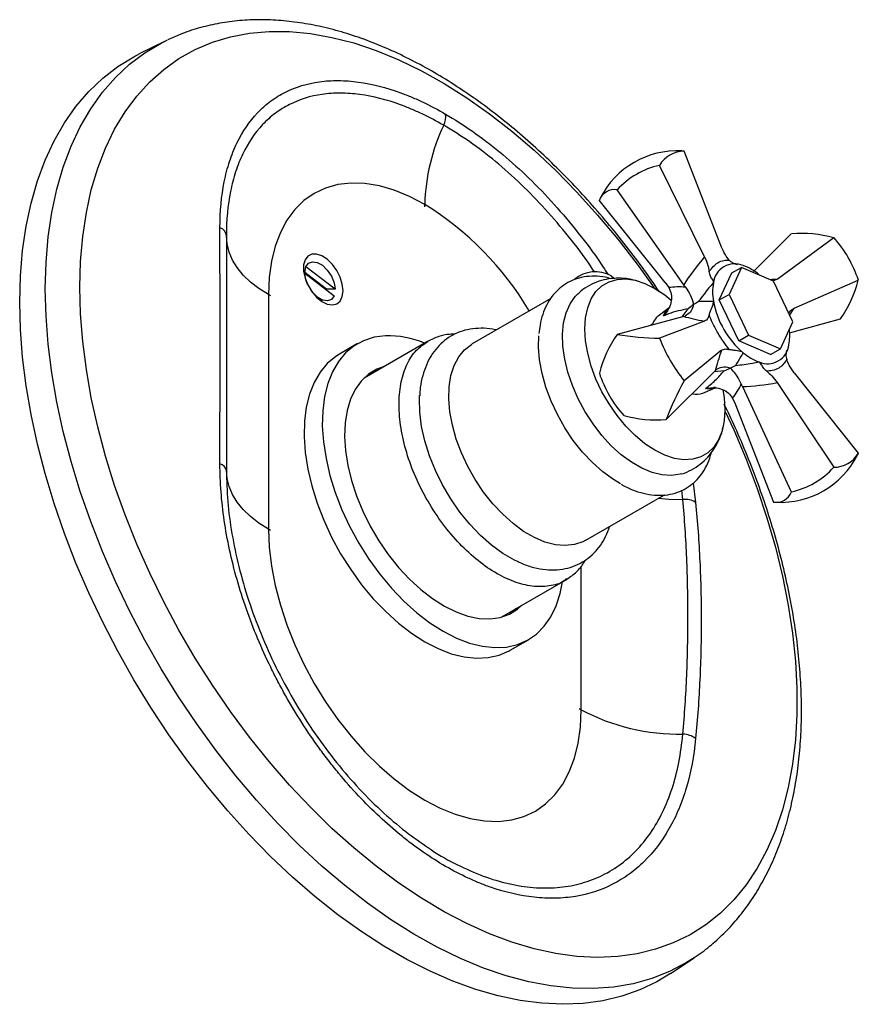
# Model space of a CAD drawing. Units: millimetres. Extents: x 3 to 3996, y 5 to 3995.
# Drawn here: x 459 to 605, y 622 to 793 of the extents above; entities that cross this region are included whole.
import ezdxf

# ---------------------------------------------------------------- set-up
doc = ezdxf.new("R2010")
doc.units = ezdxf.units.MM

msp = doc.modelspace()

# ---------------------------------------------------------------- linework, layer by layer
at = {"color": 7, "linetype": 'Continuous', "lineweight": 25}
for p, q in [((484.72, 789.53), (480.32, 787.36)), ((484.72, 789.53), (485.14, 789.74)), ((575.1, 770.36), (574.7, 770.41)), ((581.61, 753.69), (575.1, 770.36)), ((578.68, 752), (570.82, 767.89)), ((575.04, 747.1), (563.44, 763.63)), ((529.95, 760.71), (529.95, 761.12)), ((571.8, 747.53), (560.34, 761.84)), ((587.19, 749.44), (593.77, 756)), ((591.32, 748.08), (601.15, 755.32)), ((509.05, 749.13), (514.19, 745.22)), ((509.06, 749.23), (509.22, 750.24)), ((512.82, 746.36), (509.06, 749.23)), ((514.35, 746.33), (509.22, 750.24)), ((581.23, 744.47), (583.39, 749.17)), ((585.09, 750.15), (582.92, 745.45)), ((583.39, 749.17), (585.09, 750.15)), ((590.64, 747.76), (585.09, 750.15)), ((562.42, 748.65), (563, 748.23)), ((566.88, 747.8), (566.67, 747.85)), ((571.8, 747.53), (572.43, 746.62)), ((591.32, 748.08), (590.64, 747.81)), ((594.02, 740.67), (590.64, 747.76)), ((594.25, 743.02), (605.43, 747.91)), ((512.82, 746.36), (512.83, 746.25)), ((514.35, 746.33), (512.82, 746.36)), ((575.34, 746.69), (575.04, 747.1)), ((502.72, 745.4), (502.72, 704.57)), ((503.08, 745.2), (502.72, 745.4)), ((511.38, 744.73), (512.2, 744.43)), ((551.89, 744.74), (538.22, 736.85)), ((581.23, 744.47), (582.92, 745.45)), ((584.61, 737.37), (581.23, 744.47)), ((582.92, 745.45), (586.31, 738.35)), ((572.5, 743.1), (570.61, 741.67)), ((574.75, 741.54), (575.83, 742.96)), ((575.04, 741.62), (563.44, 738.48)), ((578.68, 740.78), (570.82, 737.8)), ((575.04, 741.62), (575.34, 741.72)), ((591.86, 735.96), (594.02, 740.67)), ((593.47, 738.78), (602.33, 741.18)), ((569.59, 740.24), (569.29, 740.07)), ((530.44, 737.27), (519.4, 730.89)), ((530.46, 737.23), (530.54, 737.3)), ((584.61, 737.37), (586.31, 738.35)), ((590.16, 734.98), (584.61, 737.37)), ((586.31, 738.35), (591.86, 735.96)), ((518.26, 736.87), (515.08, 735.04)), ((581.61, 735.72), (575.1, 730.39)), ((590.16, 734.98), (591.86, 735.96)), ((580.52, 732.14), (572, 723.66)), ((582.07, 732.16), (580.31, 731.94)), ((580.75, 732.35), (580.52, 732.14)), ((594.25, 731.79), (605.43, 717.82)), ((578.34, 728.28), (580.53, 729.2)), ((585.26, 729.41), (585.06, 729.87)), ((585.26, 729.41), (593.77, 711.09)), ((591.32, 730.11), (601.15, 715.35)), ((583.54, 727.38), (584.01, 726.38)), ((584.01, 726.38), (590.67, 709.3)), ((605.43, 717.82), (605.27, 717.45)), ((574.9, 709.74), (574.7, 711.35)), ((576.68, 712.59), (577.11, 709.24)), ((557.97, 702.64), (571.67, 710.55)), ((503.08, 704.37), (502.72, 704.57)), ((557.17, 673.14), (557.17, 698.15)), ((554.69, 695.94), (554.42, 695.73)), ((543.39, 689.32), (554.44, 695.7)), ((544.82, 683.51), (548.01, 685.34)), ((556.82, 673.35), (557.17, 673.14)), ((572.75, 627.25), (576.83, 629.96)), ((576.83, 629.96), (576.55, 629.78))]:
    msp.add_line(p, q, dxfattribs=at)
at = {"color": 7, "linetype": 'Continuous', "lineweight": 25, "flags": 128}
for points in [[(469.89, 746.69), (470.02, 751.19), (470.39, 755.53), (471.02, 759.68), (471.89, 763.64), (473.01, 767.39), (474.37, 770.9), (475.95, 774.18), (477.77, 777.2), (479.8, 779.95), (482.05, 782.42), (484.5, 784.6), (487.14, 786.48), (489.97, 788.06), (492.96, 789.33), (496.11, 790.28), (499.41, 790.91), (502.84, 791.22), (506.39, 791.2), (510.05, 790.86), (513.79, 790.19), (517.61, 789.21), (521.49, 787.91), (525.41, 786.29), (529.36, 784.38), (533.32, 782.16), (537.28, 779.66), (541.21, 776.88), (545.12, 773.83), (548.97, 770.53), (552.75, 766.99), (556.45, 763.22), (560.05, 759.24), (563.55, 755.06), (566.91, 750.71), (569.88, 746.56)], [(463.88, 746.39), (464.01, 751), (464.38, 755.44), (465.01, 759.7), (465.89, 763.77), (467.01, 767.62), (468.37, 771.25), (469.96, 774.63), (471.79, 777.76), (473.83, 780.62), (476.09, 783.21), (478.56, 785.5), (481.22, 787.5), (484.06, 789.2), (484.72, 789.53)], [(459.42, 744.07), (459.54, 748.65), (459.91, 753.07), (460.53, 757.31), (461.39, 761.35), (462.49, 765.19), (463.83, 768.81), (465.4, 772.18), (467.2, 775.31), (469.21, 778.18), (471.44, 780.77), (473.87, 783.08), (476.49, 785.1), (479.29, 786.82), (480.32, 787.36)], [(529.95, 761.12), (527.28, 762.51), (524.64, 763.59), (522.05, 764.33), (519.53, 764.74), (517.12, 764.82), (514.82, 764.56), (512.68, 763.96), (510.7, 763.03), (508.9, 761.78), (507.31, 760.22), (505.94, 758.37), (504.8, 756.24), (503.9, 753.85), (503.25, 751.23), (502.86, 748.41), (502.72, 745.4)], [(502.72, 745.4), (501.07, 746.45), (499.61, 747.59), (498.35, 748.81), (497.3, 750.1), (496.47, 751.43), (495.88, 752.81), (495.52, 754.22), (495.4, 755.63)], [(515.72, 746.07), (515.59, 747.21), (515.22, 748.42), (514.62, 749.61), (513.86, 750.67), (512.97, 751.55), (512.04, 752.16), (511.12, 752.47), (510.28, 752.46), (509.6, 752.11), (509.11, 751.47), (508.86, 750.57), (508.86, 749.48), (509.11, 748.29), (509.6, 747.09), (510.28, 745.95), (511.12, 744.97), (512.04, 744.22), (512.97, 743.75), (513.86, 743.61), (514.62, 743.79), (515.22, 744.29), (515.59, 745.07), (515.72, 746.07)], [(509.22, 750.24), (509.68, 750.87), (510.37, 751.14), (511.22, 751.02), (512.12, 750.51), (512.98, 749.68), (513.69, 748.62), (514.16, 747.46), (514.35, 746.33)], [(509.55, 747.18), (509.25, 748), (509.05, 749.13)], [(581.87, 728.87), (582.09, 727.44), (582.22, 725.36), (582.09, 723.43), (581.72, 721.68), (581.11, 720.15), (580.28, 718.86), (579.24, 717.86), (578.01, 717.15), (576.61, 716.75), (575.08, 716.66), (573.45, 716.9), (571.75, 717.46), (570.02, 718.32), (568.28, 719.46), (566.58, 720.87), (564.95, 722.51), (563.42, 724.36), (562.03, 726.37), (560.8, 728.5), (559.76, 730.71), (558.92, 732.96), (558.31, 735.19), (557.94, 737.37), (557.82, 739.44), (557.94, 741.38), (558.31, 743.13), (558.92, 744.66), (559.76, 745.94), (560.8, 746.95), (562.03, 747.66), (563.42, 748.06), (564.95, 748.14), (566.58, 747.9), (568.28, 747.35), (570.02, 746.49), (570.02, 746.49)], [(576.55, 629.78), (575.52, 629.14), (572.58, 627.6), (569.48, 626.37), (566.22, 625.46), (562.82, 624.88), (559.29, 624.62), (555.64, 624.69), (551.89, 625.08), (548.05, 625.79), (544.14, 626.83), (540.16, 628.18), (536.15, 629.84), (532.11, 631.81), (528.05, 634.08), (524, 636.64), (519.97, 639.47), (515.98, 642.58), (512.03, 645.94), (508.15, 649.54), (504.35, 653.37), (500.65, 657.42), (497.06, 661.66), (493.59, 666.09), (490.26, 670.68), (487.08, 675.42), (484.06, 680.29), (481.22, 685.27), (478.56, 690.34), (476.09, 695.48), (473.83, 700.67), (471.79, 705.89), (469.96, 711.13), (468.37, 716.35), (467.01, 721.55), (465.89, 726.69), (465.01, 731.77), (464.38, 736.76), (464.01, 741.64), (463.88, 746.39)], [(582.21, 725.2), (583.76, 721.84), (585.9, 716.76), (587.82, 711.65), (589.53, 706.53), (591, 701.43), (592.24, 696.37), (593.23, 691.37), (593.98, 686.45), (594.48, 681.62), (594.73, 676.91), (594.73, 672.33), (594.48, 667.91), (593.98, 663.66), (593.23, 659.6), (592.24, 655.75), (591, 652.12), (589.53, 648.72), (587.82, 645.57), (585.9, 642.68), (583.76, 640.07), (581.41, 637.74), (578.86, 635.71), (576.13, 633.98), (573.22, 632.55), (570.14, 631.44), (566.91, 630.65), (563.55, 630.18), (560.05, 630.04), (556.45, 630.22), (552.75, 630.72), (548.97, 631.55), (545.12, 632.69), (541.21, 634.15), (537.28, 635.92), (533.32, 637.98), (529.36, 640.34), (525.41, 642.98), (521.49, 645.9), (517.61, 649.08), (513.79, 652.5), (510.05, 656.16), (506.39, 660.03), (502.84, 664.12), (499.41, 668.38), (496.11, 672.82), (492.96, 677.41), (489.97, 682.14), (487.14, 686.98), (484.5, 691.91), (482.05, 696.92), (479.8, 701.99), (477.77, 707.09), (475.95, 712.2), (474.37, 717.31), (473.01, 722.39), (471.89, 727.43), (471.02, 732.39), (470.39, 737.27), (470.02, 742.04), (469.89, 746.69), (469.89, 746.69)], [(514.19, 745.22), (513.73, 744.58), (513.03, 744.31), (512.19, 744.44), (511.28, 744.95), (510.43, 745.78), (510.15, 746.14)], [(570.02, 746.49), (571.75, 745.34), (572.87, 744.45)], [(572.75, 627.25), (570.36, 625.8), (567.38, 624.39), (564.24, 623.28), (560.95, 622.49), (557.53, 622.02), (553.98, 621.87), (550.32, 622.04), (546.56, 622.53), (542.72, 623.33), (538.82, 624.45), (534.86, 625.88), (530.86, 627.62), (526.84, 629.65), (522.81, 631.98), (518.79, 634.59), (514.79, 637.47), (510.83, 640.61), (506.92, 644), (503.08, 647.62), (499.33, 651.47), (495.67, 655.53), (492.12, 659.78), (488.69, 664.21), (485.41, 668.79), (482.27, 673.52), (479.29, 678.37), (476.49, 683.33), (473.87, 688.38), (471.44, 693.49), (469.21, 698.65), (467.2, 703.85), (465.4, 709.05), (463.83, 714.24), (462.49, 719.4), (461.39, 724.51), (460.53, 729.55), (459.91, 734.5), (459.54, 739.35), (459.42, 744.07)], [(574.72, 714.22), (574.42, 714.13), (572.89, 713.91), (571.25, 714.01), (569.52, 714.44), (567.74, 715.18), (565.94, 716.22), (564.15, 717.54), (562.42, 719.11), (560.78, 720.9), (559.25, 722.89), (557.87, 725.02), (556.67, 727.26), (555.66, 729.57), (554.87, 731.89), (554.31, 734.19), (554, 736.42), (553.94, 738.53), (554.13, 740.49), (554.56, 742.26), (555.24, 743.79), (556.14, 745.07), (556.6, 745.54)], [(523.1, 738.25), (521.12, 737.99), (519.3, 737.39), (517.64, 736.48), (516.17, 735.27), (514.9, 733.75), (513.86, 731.97), (513.05, 729.93), (512.48, 727.66), (512.17, 725.19), (512.1, 722.55), (512.3, 719.77), (512.75, 716.89), (513.44, 713.93), (514.37, 710.94), (515.53, 707.96), (516.91, 705.01), (518.48, 702.13), (520.23, 699.37), (522.14, 696.75), (524.18, 694.3), (526.32, 692.05), (528.56, 690.04), (530.84, 688.28), (533.16, 686.8), (535.47, 685.62), (537.76, 684.74), (539.99, 684.19), (542.13, 683.96), (544.17, 684.06), (546.07, 684.49), (547.82, 685.24), (549.39, 686.3), (550.76, 687.67), (551.91, 689.32), (552.84, 691.24), (553.53, 693.4), (553.92, 695.4)], [(564.01, 712.47), (562.78, 713.21), (560.93, 714.56), (559.13, 716.17), (557.41, 718), (555.81, 720.03), (554.34, 722.21), (553.05, 724.51), (551.94, 726.88), (551.04, 729.29), (550.37, 731.68), (549.94, 734.03), (549.75, 736.28), (549.8, 738.24)], [(557.97, 702.64), (557.46, 702.38), (556, 701.89), (554.4, 701.72), (552.68, 701.87), (550.88, 702.34), (549.03, 703.12), (547.16, 704.2), (545.32, 705.55), (543.52, 707.16), (541.8, 708.99), (540.19, 711.01), (538.73, 713.2), (537.43, 715.49), (536.33, 717.87), (535.43, 720.27), (534.76, 722.67), (534.33, 725.02), (534.14, 727.27), (534.2, 729.38), (534.51, 731.33), (535.06, 733.07), (535.85, 734.57), (536.85, 735.8), (538.06, 736.75), (538.22, 736.85)], [(515.08, 735.04), (514.46, 734.65), (512.98, 733.43), (511.72, 731.92), (510.68, 730.13), (509.87, 728.09), (509.3, 725.82), (508.98, 723.35), (508.92, 720.71), (509.12, 717.93), (509.56, 715.05), (510.26, 712.1), (511.19, 709.11), (512.35, 706.12), (513.73, 703.17), (515.3, 700.3), (517.05, 697.53), (518.95, 694.91), (520.99, 692.46), (523.14, 690.22), (525.37, 688.2), (527.66, 686.45), (529.97, 684.97), (532.29, 683.78), (534.57, 682.9), (536.8, 682.35), (538.95, 682.12), (540.99, 682.22), (542.89, 682.65), (544.64, 683.4), (544.82, 683.51)], [(522.87, 732.9), (521.58, 732.41), (520.14, 731.53), (518.89, 730.35), (517.84, 728.89), (517.02, 727.18), (516.43, 725.22), (516.08, 723.06), (515.99, 720.73), (516.14, 718.26), (516.54, 715.68), (517.18, 713.04), (518.06, 710.36), (519.16, 707.7), (520.46, 705.09), (521.94, 702.57), (523.59, 700.17), (525.37, 697.93), (527.27, 695.88), (529.26, 694.05), (531.3, 692.48), (533.37, 691.17), (535.43, 690.16), (537.47, 689.45), (539.43, 689.05), (541.31, 688.98), (543.07, 689.23), (544.68, 689.8), (546.12, 690.68), (546.87, 691.33)], [(520.49, 731.78), (520.52, 731.8), (521.81, 732.28)], [(546.09, 698.95), (545.56, 699.2), (543.56, 700.35), (541.59, 701.79), (539.66, 703.49), (537.81, 705.42), (536.08, 707.55), (534.48, 709.85), (533.05, 712.28), (531.8, 714.79), (530.77, 717.36), (529.96, 719.93), (529.4, 722.46), (529.08, 724.92), (529.01, 727.26), (529.04, 727.86)], [(502.72, 704.57), (501.07, 705.63), (499.61, 706.77), (498.35, 707.98), (497.3, 709.27), (496.47, 710.61), (495.88, 711.98), (495.52, 713.39), (495.4, 714.81)], [(570.63, 709.95), (572.44, 709.81), (574.9, 709.74)], [(502.72, 704.57), (502.86, 701.42), (503.25, 698.14), (503.9, 694.77), (504.8, 691.35), (505.94, 687.9), (507.31, 684.46), (508.9, 681.06), (510.7, 677.74), (512.68, 674.53), (514.82, 671.45), (517.12, 668.54), (519.53, 665.83), (522.05, 663.34), (524.64, 661.09), (527.28, 659.11), (529.95, 657.42), (532.62, 656.03), (535.26, 654.96), (537.85, 654.21), (540.37, 653.8), (542.78, 653.72), (545.08, 653.99), (547.22, 654.59), (549.2, 655.51), (550.99, 656.76), (552.59, 658.32), (553.96, 660.18), (555.1, 662.31), (556, 664.69), (556.65, 667.31), (557.04, 670.14), (557.17, 673.14)], [(545.81, 690.71), (545.06, 690.07), (544.71, 689.82)]]:
    msp.add_lwpolyline(points, dxfattribs=at)
at = {"color": 7, "linetype": 'Continuous', "lineweight": 25}
for centre, radius, start, end in [((530.27, 776.38), 3.33, 333.3426, 7.7915), ((563.91, 760.28), 33.97, 154.5162, 178.5736), ((573.92, 755.37), 15.06, 87.0389, 152.9643), ((575.1, 765.42), 4.94, 89.9736, 150.0371), ((573.77, 754.27), 13.94, 102.1978, 137.8015), ((562.95, 760.91), 2.77, 79.6775, 160.306), ((500.93, 714.47), 54.94, 30.7671, 58.118), ((493.73, 755.46), 1.69, 5.8687, 70.5453), ((595.44, 733.66), 22.4, 75.2107, 94.2554), ((586.21, 741.75), 20.19, 17.7635, 42.2365), ((583.91, 747.04), 3.73, 66.6522, 173.3585), ((510.39, 748.55), 1.5, 153.0414, 165.2407), ((559.65, 743.76), 5.62, 60.4956, 130.5159), ((582.4, 742.08), 8.91, 49.6455, 70.3599), ((588.97, 745.87), 8.91, 169.6445, 190.3555), ((583.82, 753.79), 22.4, 325.7429, 344.7838), ((595.37, 747.04), 15.42, 190.3504, 229.6496), ((572.54, 739.21), 3.13, 128.1994, 162.7552), ((584.85, 738.26), 8.65, 349.4952, 7.3552), ((523.47, 721.42), 16.83, 67.4472, 91.2591), ((581.96, 725.87), 22.4, 145.7429, 164.7838), ((571.61, 786.78), 48.98, 260.3941, 269.0721), ((598.08, 748.6), 29.32, 201.6082, 218.3918), ((591.16, 742.08), 8.91, 229.6455, 250.3599), ((589.64, 737.11), 3.73, 246.6522, 353.3585), ((579.57, 737.91), 20.19, 197.7635, 222.2365), ((617.93, 706.58), 49, 150.9267, 159.6), ((577.17, 731.3), 3.24, 259.7207, 291.1125), ((570.34, 746), 22.4, 255.2107, 274.2554), ((591.86, 724.3), 15.06, 267.0389, 332.9643), ((601.16, 720.29), 4.94, 269.9729, 330.0379), ((493.99, 714.53), 1.44, 10.9028, 78.1508), ((590.83, 724.71), 13.94, 282.1975, 317.8018), ((575.27, 706.26), 3.5, 58.3082, 96.0733), ((591.17, 712.02), 2.77, 259.6762, 340.3073), ((574.14, 705), 36.09, 241.9654, 271.2062), ((574.77, 665.04), 3.87, 52.8119, 88.0489)]:
    msp.add_arc(centre, radius, start, end, dxfattribs=at)
for centre, major_axis, ratio, start_param, end_param in [((597.9, 749.58), (24.88, 16.85), 0.486208, 2.076579, 2.31356), ((598.84, 741.99), (27.77, -0.06), 0.227001, 1.845256, 1.891485), ((577, 736.67), (10.87, -5.94), 0.749107, 2.10254, 2.359055), ((577, 736.67), (10.87, -5.94), 0.749107, 2.10106, 2.10254), ((592.74, 752.56), (13.84, 24.08), 0.226947, 4.384882, 4.437976), ((597.9, 741.45), (26.19, -1.91), 0.115233, 3.659968, 3.896949), ((591.8, 752.02), (11.44, 23.64), 0.115168, 2.38629, 2.623271), ((577.21, 736.32), (0.29, 12.38), 0.749284, 3.923841, 4.180356), ((577.21, 736.32), (0.29, 12.38), 0.749284, 4.180356, 4.181835), ((598.84, 747.96), (27.03, 13.12), 0.486215, 3.969635, 4.206616)]:
    msp.add_ellipse(centre, major_axis=major_axis, ratio=ratio, start_param=start_param, end_param=end_param, dxfattribs=at)
for points, knots in [([(570.8, 745.9), (569.82, 747.32), (567.83, 750.21), (564.64, 754.39), (561.31, 758.48), (557.87, 762.4), (554.32, 766.14), (550.69, 769.69), (546.98, 773.03), (543.2, 776.15), (539.37, 779.05), (535.49, 781.7), (531.59, 784.11), (527.66, 786.25), (523.73, 788.13), (519.81, 789.72), (515.91, 791.03), (512.04, 792.05), (508.23, 792.77), (504.49, 793.19), (500.82, 793.3), (497.27, 793.11), (493.82, 792.62), (490.51, 791.82), (487.63, 790.87), (485.92, 790.07), (485.2, 789.73)], [0, 0, 0, 0, 0.040786, 0.083151, 0.125534, 0.167939, 0.21037, 0.252833, 0.295331, 0.337866, 0.380442, 0.423058, 0.465712, 0.508397, 0.551103, 0.593804, 0.636471, 0.679063, 0.721531, 0.763821, 0.805875, 0.847643, 0.889091, 0.930214, 0.971036, 1, 1, 1, 1]), ([(494.29, 757.05), (494.29, 759.92), (494.54, 762.57), (495.28, 766.26), (495.59, 767.44), (496.14, 769.14), (496.34, 769.69), (496.77, 770.77), (497, 771.29), (498.23, 773.81), (499.42, 775.56), (501.54, 777.79), (502.3, 778.46), (503.52, 779.37), (503.94, 779.66), (504.8, 780.19), (505.24, 780.43), (507.5, 781.56), (509.47, 782.16), (512.13, 782.53), (512.67, 782.59), (513.78, 782.66), (514.34, 782.67), (516.05, 782.66), (517.21, 782.57), (520.76, 782.09), (523.21, 781.46), (526.41, 780.29), (527.05, 780.04), (528.34, 779.5), (528.99, 779.21), (530.94, 778.28), (532.25, 777.6), (533.57, 776.84)], [0, 0, 0, 0, 0.125, 0.125, 0.1875, 0.1875, 0.21875, 0.21875, 0.25, 0.25, 0.375, 0.375, 0.4375, 0.4375, 0.46875, 0.46875, 0.5, 0.5, 0.625, 0.625, 0.65625, 0.65625, 0.6875, 0.6875, 0.75, 0.75, 0.875, 0.875, 0.90625, 0.90625, 0.9375, 0.9375, 1, 1, 1, 1]), ([(533.24, 774.89), (531.98, 775.62), (530.72, 776.29), (528.84, 777.17), (528.22, 777.45), (526.97, 777.97), (526.35, 778.22), (523.28, 779.34), (520.91, 779.94), (517.49, 780.39), (516.38, 780.47), (514.73, 780.48), (514.19, 780.46), (513.12, 780.39), (512.6, 780.33), (510.03, 779.97), (508.14, 779.38), (505.97, 778.28), (505.54, 778.04), (504.71, 777.53), (504.31, 777.25), (503.13, 776.37), (502.4, 775.71), (500.35, 773.55), (499.2, 771.85), (498.02, 769.41), (497.8, 768.9), (497.38, 767.86), (497.19, 767.32), (496.66, 765.68), (496.36, 764.54), (495.64, 760.97), (495.4, 758.4), (495.4, 755.63)], [0, 0, 0, 0, 0.0625, 0.0625, 0.09375, 0.09375, 0.125, 0.125, 0.25, 0.25, 0.3125, 0.3125, 0.34375, 0.34375, 0.375, 0.375, 0.5, 0.5, 0.53125, 0.53125, 0.5625, 0.5625, 0.625, 0.625, 0.75, 0.75, 0.78125, 0.78125, 0.8125, 0.8125, 0.875, 0.875, 1, 1, 1, 1]), ([(533.57, 776.84), (535.13, 775.87), (538.27, 773.95), (542.95, 770.35), (547.54, 766.3), (551.98, 761.76), (556.19, 756.82), (559.52, 752.51), (561.29, 749.77), (561.86, 748.89)], [0, 0, 0, 0, 0.154343, 0.309177, 0.463518, 0.617814, 0.772606, 0.926898, 1, 1, 1, 1]), ([(559.54, 749.29), (559.29, 749.67), (557.89, 751.84), (555.01, 755.56), (550.97, 760.34), (546.7, 764.72), (542.28, 768.64), (537.78, 772.11), (534.75, 773.97), (533.24, 774.89)], [0, 0, 0, 0, 0.034638, 0.195273, 0.356432, 0.517072, 0.677874, 0.839196, 1, 1, 1, 1]), ([(494.29, 715.94), (494.29, 719.56), (494.29, 723.12), (494.3, 730.16), (494.31, 737.1), (494.3, 743.86), (494.29, 750.53), (494.29, 753.81), (494.29, 757.05)], [0, 0, 0, 0, 0.25, 0.25, 0.5, 0.75, 0.75, 1, 1, 1, 1]), ([(495.4, 755.63), (495.4, 752.4), (495.41, 749.12), (495.42, 742.49), (495.42, 735.76), (495.42, 728.88), (495.41, 721.91), (495.4, 718.38), (495.4, 714.81)], [0, 0, 0, 0, 0.25, 0.25, 0.5, 0.75, 0.75, 1, 1, 1, 1]), ([(582.96, 751.43), (582.73, 751.73), (582.2, 752.39), (581.82, 753.22), (581.61, 753.69)], [0, 0, 0, 0, 0.44308, 1, 1, 1, 1]), ([(578.68, 752), (578.9, 751.49), (579.26, 750.64), (579.41, 749.77), (579.47, 749.42)], [0, 0, 0, 0, 0.598016, 1, 1, 1, 1]), ([(579.47, 749.42), (579.93, 750.01), (580.66, 750.93), (581.95, 751.4), (582.65, 751.42), (582.96, 751.43)], [0, 0, 0, 0, 0.4991454, 0.782253, 1, 1, 1, 1]), ([(582.96, 751.43), (583.12, 751.27), (583.51, 750.89), (584.06, 750.72), (584.37, 750.62)], [0, 0, 0, 0, 0.424934, 1, 1, 1, 1]), ([(580.2, 747.47), (580.2, 747.54), (580.21, 747.84), (579.89, 748.19), (579.59, 748.84), (579.5, 749.27), (579.47, 749.42)], [0, 0, 0, 0, 0.108165, 0.512738, 0.827611, 1, 1, 1, 1]), ([(562.34, 748.17), (562.03, 748.26), (561.07, 748.53), (559.51, 748.66), (557.69, 748.54), (556.01, 748.09), (554.5, 747.34), (553.18, 746.34), (552.06, 745.1), (551.14, 743.64), (550.45, 741.97), (550, 740.29), (549.88, 739.11), (549.83, 738.61)], [0, 0, 0, 0, 0.05029, 0.153704, 0.254652, 0.352487, 0.447584, 0.541187, 0.634562, 0.729096, 0.825913, 0.925376, 1, 1, 1, 1]), ([(566.29, 747.93), (566.04, 748), (565.19, 748.21), (563.73, 748.3), (561.97, 748.18), (560.24, 747.76), (558.6, 747.04), (557.36, 746.26), (556.76, 745.66), (556.59, 745.49)], [0, 0, 0, 0, 0.0760228, 0.2499087, 0.4180539, 0.5823723, 0.7589243, 0.9307852, 1, 1, 1, 1]), ([(580.2, 747.47), (579.94, 747.17), (579.04, 746.13), (578.22, 745.02), (577.63, 744.23)], [0, 0, 0, 0, 0.288576, 1, 1, 1, 1]), ([(572.43, 746.62), (572.6, 746.25), (572.93, 745.52), (572.91, 744.25), (572.49, 742.94), (571.92, 742.12), (571.55, 741.71), (571.54, 741.71)], [0, 0, 0, 0, 0.226955, 0.453255, 0.6972563, 0.9975664, 1, 1, 1, 1]), ([(575.34, 746.69), (575.64, 746.26), (576.29, 745.3), (576.63, 744.25), (576.75, 743.69), (576.75, 743.67)], [0, 0, 0, 0, 0.440895, 0.976778, 1, 1, 1, 1]), ([(577.63, 744.23), (577.63, 744.23), (577.35, 744.03), (577.05, 743.85), (576.75, 743.67)], [0, 0, 0, 0, 0.009177, 1, 1, 1, 1]), ([(577.63, 744.23), (578.22, 744.24), (579.04, 744.25), (579.94, 744.26), (580.2, 744.27)], [0, 0, 0, 0, 0.711424, 1, 1, 1, 1]), ([(579.47, 741.89), (579.52, 742.05), (579.64, 742.43), (579.96, 743.13), (580.16, 743.75), (580.22, 744.12), (580.21, 744.24), (580.2, 744.27)], [0, 0, 0, 0, 0.258902, 0.610474, 0.855181, 0.968565, 1, 1, 1, 1]), ([(571.54, 741.71), (571.73, 742.25), (571.94, 742.84), (572.48, 743.06), (572.52, 743.08)], [0, 0, 0, 0, 0.925849, 1, 1, 1, 1]), ([(575.83, 742.96), (574.65, 742.71), (573.17, 742.39), (571.82, 741.83), (571.54, 741.71)], [0, 0, 0, 0, 0.799669, 1, 1, 1, 1]), ([(576.75, 743.67), (576.72, 743.57), (576.6, 743.08), (576.23, 742.28), (575.64, 741.91), (575.34, 741.72)], [0, 0, 0, 0, 0.115145, 0.556163, 1, 1, 1, 1]), ([(576.75, 743.67), (576.46, 743.43), (576.16, 743.19), (575.84, 742.96), (575.83, 742.96)], [0, 0, 0, 0, 0.99172, 1, 1, 1, 1]), ([(593.28, 742.13), (593.33, 742.22), (593.56, 742.63), (593.94, 742.84), (594.25, 743.02)], [0, 0, 0, 0, 0.203305, 1, 1, 1, 1]), ([(579.47, 741.89), (579.4, 741.66), (579.25, 741.14), (578.89, 740.91), (578.68, 740.78)], [0, 0, 0, 0, 0.44308, 1, 1, 1, 1]), ([(582.96, 735.84), (582.27, 736.78), (581.19, 738.25), (580.09, 740.36), (579.65, 741.43), (579.47, 741.89)], [0, 0, 0, 0, 0.499145, 0.782253, 1, 1, 1, 1]), ([(542.38, 739.25), (542.35, 739.26), (541.63, 739.47), (540.26, 739.57), (538.31, 739.52), (536.5, 739.12), (534.84, 738.42), (533.37, 737.45), (532.1, 736.23), (531.03, 734.79), (530.18, 733.15), (529.55, 731.29), (529.16, 729.5), (529.09, 728.29), (529.06, 727.8)], [0, 0, 0, 0, 0.005316, 0.104618, 0.201609, 0.295629, 0.386883, 0.476353, 0.565261, 0.654731, 0.745972, 0.839673, 0.935839, 1, 1, 1, 1]), ([(554.42, 695.73), (554.35, 695.68), (553.57, 695.05), (551.63, 694.61), (548.69, 694.51), (545.46, 695.33), (542.12, 696.95), (538.8, 699.32), (535.61, 702.35), (532.69, 705.92), (530.14, 709.9), (528.06, 714.13), (526.54, 718.46), (525.63, 722.7), (525.36, 726.71), (525.75, 730.33), (526.79, 733.39), (528.34, 735.81), (529.78, 736.77), (530.46, 737.23)], [0, 0, 0, 0, 0.005919, 0.068419, 0.130919, 0.193419, 0.255919, 0.318419, 0.380919, 0.443419, 0.505919, 0.568419, 0.630919, 0.693419, 0.755919, 0.818419, 0.880919, 0.943419, 1, 1, 1, 1]), ([(535.21, 738.52), (534.89, 738.51), (533.9, 738.51), (532.26, 738.15), (531.07, 737.57), (530.44, 737.27)], [0, 0, 0, 0, 0.1839, 0.567992, 1, 1, 1, 1]), ([(581.61, 735.72), (581.84, 735.83), (582.22, 736.02), (582.75, 735.89), (582.96, 735.84)], [0, 0, 0, 0, 0.598016, 1, 1, 1, 1]), ([(585.39, 735.29), (585.31, 735.34), (584.91, 735.57), (584.1, 735.66), (583.36, 735.75), (583.06, 735.81), (582.96, 735.84)], [0, 0, 0, 0, 0.108165, 0.512738, 0.827611, 1, 1, 1, 1]), ([(585.39, 735.29), (585.25, 735.06), (584.79, 734.29), (584.37, 733.58), (584.07, 733.08)], [0, 0, 0, 0, 0.288576, 1, 1, 1, 1]), ([(593.01, 735.72), (592.97, 735.61), (592.82, 735.24), (592.82, 734.65), (592.93, 734.24), (592.97, 734.09)], [0, 0, 0, 0, 0.205026, 0.718745, 1, 1, 1, 1]), ([(584.07, 733.08), (585.05, 733.19), (586.41, 733.35), (587.77, 733.61), (588.16, 733.69)], [0, 0, 0, 0, 0.711424, 1, 1, 1, 1]), ([(589.48, 732.08), (589.31, 732.23), (588.91, 732.61), (588.6, 733.16), (588.41, 733.5), (588.27, 733.64), (588.18, 733.68), (588.16, 733.69)], [0, 0, 0, 0, 0.258902, 0.610474, 0.855181, 0.968565, 1, 1, 1, 1]), ([(592.97, 734.09), (592.56, 733.53), (591.91, 732.66), (590.58, 732.16), (589.81, 732.1), (589.48, 732.08)], [0, 0, 0, 0, 0.499145, 0.782253, 1, 1, 1, 1]), ([(594.25, 731.79), (593.93, 732.24), (593.4, 732.99), (593.09, 733.78), (592.97, 734.09)], [0, 0, 0, 0, 0.598016, 1, 1, 1, 1]), ([(578.84, 729.07), (579.42, 729.52), (580.58, 730.43), (581.57, 731.58), (582.07, 732.16)], [0, 0, 0, 0, 0.498617, 1, 1, 1, 1]), ([(583.14, 732.6), (583.12, 732.6), (582.63, 732.75), (581.74, 732.87), (581.06, 732.51), (580.75, 732.35)], [0, 0, 0, 0, 0.023222, 0.559105, 1, 1, 1, 1]), ([(582.07, 732.16), (582.07, 732.16), (582.43, 732.33), (582.79, 732.46), (583.14, 732.6)], [0, 0, 0, 0, 0.0082805, 1, 1, 1, 1]), ([(583.14, 732.6), (583.45, 732.77), (583.76, 732.94), (584.07, 733.08), (584.07, 733.08)], [0, 0, 0, 0, 0.990823, 1, 1, 1, 1]), ([(585.06, 729.87), (584.83, 730.34), (584.37, 731.28), (583.65, 732.13), (583.23, 732.52), (583.14, 732.6)], [0, 0, 0, 0, 0.443837, 0.884855, 1, 1, 1, 1]), ([(589.48, 732.08), (589.78, 731.82), (590.46, 731.25), (591.02, 730.52), (591.32, 730.11)], [0, 0, 0, 0, 0.44308, 1, 1, 1, 1]), ([(580.49, 729.31), (580.26, 729.18), (579.76, 728.91), (579.17, 729.01), (578.84, 729.07)], [0, 0, 0, 0, 0.452049, 1, 1, 1, 1]), ([(578.84, 729.07), (578.85, 729.07), (579.38, 729.19), (580.38, 729.28), (581.73, 728.98), (582.83, 728.37), (583.3, 727.71), (583.54, 727.38)], [0, 0, 0, 0, 0.0024336, 0.3027437, 0.546745, 0.773045, 1, 1, 1, 1]), ([(576.5, 629.78), (576.74, 629.93), (577.92, 630.65), (579.87, 632.2), (582.33, 634.43), (584.59, 636.94), (586.65, 639.68), (588.52, 642.67), (590.18, 645.89), (591.63, 649.32), (592.86, 652.97), (593.87, 656.82), (594.64, 660.84), (595.19, 665.03), (595.5, 669.38), (595.57, 673.85), (595.41, 678.44), (595.02, 683.13), (594.4, 687.91), (593.56, 692.75), (592.49, 697.64), (591.21, 702.57), (589.72, 707.51), (588.02, 712.45), (586.12, 717.38), (584.15, 722.02), (582.73, 724.98), (582.09, 726.33)], [0, 0, 0, 0, 0.010462, 0.050376, 0.09034, 0.130455, 0.170797, 0.211419, 0.252344, 0.293565, 0.335052, 0.37676, 0.418637, 0.460634, 0.502707, 0.544819, 0.586941, 0.629051, 0.67114, 0.7132, 0.755229, 0.797228, 0.839198, 0.881141, 0.923062, 0.964965, 1, 1, 1, 1]), ([(574.71, 714.21), (574.71, 714.21), (575.31, 714.35), (576.42, 714.89), (577.95, 715.85), (579.25, 717.08), (580.34, 718.48), (581.17, 720.08), (581.68, 721.35), (581.83, 722.12), (581.86, 722.28)], [0, 0, 0, 0, 0.00022, 0.164115, 0.323492, 0.480259, 0.636556, 0.795043, 0.958181, 1, 1, 1, 1]), ([(564.14, 712.4), (564.3, 712.31), (565.1, 711.83), (566.56, 711.23), (568.51, 710.66), (570.42, 710.43), (572.24, 710.52), (573.94, 710.94), (575.48, 711.65), (576.82, 712.63), (577.97, 713.84), (578.89, 715.28), (579.53, 716.65), (579.77, 717.6), (579.85, 717.94)], [0, 0, 0, 0, 0.024416, 0.12281, 0.221055, 0.318218, 0.413185, 0.505256, 0.594671, 0.682525, 0.770045, 0.858499, 0.949005, 1, 1, 1, 1]), ([(577.11, 668.13), (576.82, 665.09), (576.28, 662.27), (575.12, 658.33), (574.67, 657.07), (573.91, 655.26), (573.65, 654.67), (573.08, 653.51), (572.78, 652.95), (571.23, 650.24), (569.79, 648.35), (567.32, 645.92), (566.45, 645.18), (565.06, 644.18), (564.59, 643.87), (563.62, 643.28), (563.13, 643.01), (560.63, 641.74), (558.49, 641.04), (555.63, 640.56), (555.05, 640.49), (553.87, 640.38), (553.28, 640.34), (551.48, 640.3), (550.26, 640.36), (546.55, 640.76), (544.01, 641.34), (540.75, 642.48), (540.09, 642.73), (538.78, 643.26), (538.13, 643.55), (536.17, 644.46), (533.56, 645.81), (530.97, 647.46), (529.03, 648.8), (528.38, 649.27), (527.09, 650.23), (526.45, 650.74), (523.25, 653.33), (520.79, 655.63), (517.24, 659.42), (516.08, 660.74), (514.37, 662.81), (513.81, 663.51), (512.7, 664.94), (512.15, 665.67), (509.49, 669.33), (507.52, 672.4), (505.26, 676.41), (504.82, 677.23), (503.96, 678.87), (503.54, 679.7), (502.31, 682.21), (501.55, 683.89), (499.43, 688.96), (498.23, 692.38), (496.77, 697.55), (496.33, 699.29), (495.59, 702.72), (495.28, 704.42), (494.54, 709.45), (494.29, 712.74), (494.29, 715.94)], [0, 0, 0, 0, 0.0625, 0.0625, 0.09375, 0.09375, 0.109375, 0.109375, 0.125, 0.125, 0.1875, 0.1875, 0.21875, 0.21875, 0.234375, 0.234375, 0.25, 0.25, 0.3125, 0.3125, 0.328125, 0.328125, 0.34375, 0.34375, 0.375, 0.375, 0.4375, 0.4375, 0.453125, 0.453125, 0.46875, 0.46875, 0.5, 0.53125, 0.53125, 0.546875, 0.546875, 0.5625, 0.5625, 0.625, 0.625, 0.65625, 0.65625, 0.671875, 0.671875, 0.6875, 0.6875, 0.75, 0.75, 0.765625, 0.765625, 0.78125, 0.78125, 0.8125, 0.8125, 0.875, 0.875, 0.90625, 0.90625, 0.9375, 0.9375, 1, 1, 1, 1]), ([(495.4, 714.81), (495.45, 713.02), (495.55, 709.43), (496.3, 703.81), (497.5, 698.05), (499.2, 692.19), (501.37, 686.32), (503.97, 680.54), (506.99, 674.93), (510.37, 669.55), (514.07, 664.49), (518.05, 659.81), (522.26, 655.59), (526.46, 651.95), (529.27, 650.03), (530.59, 649.12)], [0, 0, 0, 0, 0.075809, 0.151854, 0.227664, 0.305223, 0.383033, 0.460594, 0.538727, 0.617114, 0.695249, 0.773653, 0.852311, 0.930717, 1, 1, 1, 1]), ([(574.9, 668.91), (575.19, 672.32), (575.41, 675.72), (575.7, 682.53), (575.84, 689.34), (575.7, 696.14), (575.41, 702.94), (575.19, 706.34), (574.9, 709.74)], [0, 0, 0, 0, 0.25, 0.25, 0.5, 0.75, 0.75, 1, 1, 1, 1]), ([(577.11, 709.24), (577.44, 705.81), (577.68, 702.39), (578, 695.54), (578.16, 688.7), (578, 681.84), (577.68, 674.98), (577.44, 671.55), (577.11, 668.13)], [0, 0, 0, 0, 0.25, 0.25, 0.5, 0.75, 0.75, 1, 1, 1, 1]), ([(546.08, 698.99), (546.35, 698.85), (547.31, 698.38), (548.96, 697.87), (551, 697.49), (552.97, 697.46), (554.84, 697.75), (556.55, 698.35), (558.09, 699.23), (559.43, 700.36), (560.56, 701.73), (561.49, 703.29), (561.92, 704.46), (562.14, 705.05)], [0, 0, 0, 0, 0.041239, 0.144574, 0.247027, 0.347475, 0.445016, 0.539543, 0.631829, 0.723193, 0.814649, 0.907547, 1, 1, 1, 1]), ([(554.44, 695.7), (555.03, 696.1), (556.18, 696.88), (557.29, 698.12), (557.76, 698.95), (557.88, 699.17)], [0, 0, 0, 0, 0.4443454, 0.8542132, 1, 1, 1, 1]), ([(530.59, 649.12), (530.76, 649), (532.42, 647.81), (535.63, 646.11), (540.13, 644.08), (544.56, 642.77), (548.87, 642.1), (553, 642.08), (556.9, 642.73), (560.52, 644.03), (563.82, 645.95), (566.76, 648.49), (569.3, 651.59), (571.42, 655.22), (573.07, 659.36), (574.29, 663.9), (574.7, 667.25), (574.9, 668.91)], [0, 0, 0, 0, 0.0081733, 0.080007, 0.1516114, 0.2227539, 0.2941218, 0.3652628, 0.4359356, 0.5068314, 0.5775022, 0.6478959, 0.7185126, 0.7889049, 0.8591955, 0.9297098, 1, 1, 1, 1])]:
    msp.add_open_spline(points, degree=3, knots=knots, dxfattribs=at)

doc.saveas('drawing.dxf')
